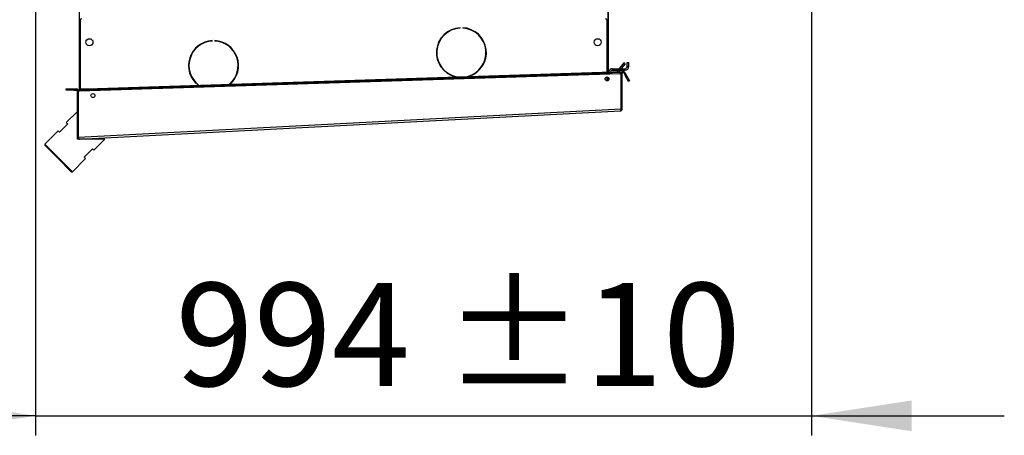
# Model space of a CAD drawing. Units: millimetres. Extents: x 5 to 415, y 3 to 291.
# Drawn here: x 301 to 351, y 209 to 231 of the extents above; entities that cross this region are included whole.
import ezdxf

# ---------------------------------------------------------------- set-up
doc = ezdxf.new("R2010")
doc.units = ezdxf.units.MM
doc.layers.add('GEOMETRY', color=7, linetype='Continuous')
doc.styles.add('SLDTEXTSTYLE0', font='TXT', dxfattribs={"width": 0.605})
doc.dimstyles.new('SLDDIMSTYLE0', dxfattribs={"dimtxt": 5.136637, "dimasz": 3.5, "dimexe": 0, "dimexo": 0.0625, "dimgap": 1.284159, "dimtad": 1, "dimdec": 0, "dimlfac": 25, "dimrnd": 1e-09, "dimzin": 12, "dimdsep": 46, "dimtxsty": 'SLDTEXTSTYLE0', "dimsah": 1, "dimcen": 0.09, "dimadec": 0, "dimazin": 3, "dimtol": 1, "dimtp": 10, "dimtm": 10, "dimtfac": 1, "dimtdec": 0, "dimtmove": 0, "dimatfit": 0, "dimfxl": 0, "dimfrac": 2, "dimtolj": 1, "dimarcsym": 0})

# ---------------------------------------------------------------- blocks, each defined once
blk = doc.blocks.new('_D_13')
at = {"layer": 'GEOMETRY'}
for p, q in [((301.802, 266.41), (301.802, 209.401)), ((341.562, 246.728), (341.562, 209.401)), ((301.802, 210.401), (291.924, 210.401)), ((301.802, 210.401), (341.562, 210.401)), ((341.562, 210.401), (351.44, 210.401))]:
    blk.add_line(p, q, dxfattribs=at)
for points in [[(301.802, 210.401), (296.666, 211.191), (296.666, 209.611)], [(341.562, 210.401), (346.699, 209.611), (346.699, 211.191)]]:
    blk.add_solid(points, dxfattribs=at)
at = {"layer": 'GEOMETRY', "char_height": 5.2917, "attachment_point": 1, "style": 'SLDTEXTSTYLE0'}
for s, insert in [('±10', (322.711, 217.222)), ('994', (308.968, 217.222))]:
    blk.add_mtext(s, dxfattribs=dict(at, insert=insert))

msp = doc.modelspace()

# ---------------------------------------------------------------- linework, layer by layer
at = {"color": 7, "linetype": 'Continuous', "lineweight": 25}
for p, q in [((331.162, 230.17), (331.162, 235.371)), ((331.122, 233.51), (331.122, 228.05)), ((304.042, 231.395), (304.042, 227.77)), ((304.082, 230.69), (304.082, 227.172)), ((331.082, 228.048), (331.082, 230.69)), ((323.551, 230.294), (323.551, 230.314)), ((323.691, 230.314), (323.691, 230.294)), ((331.162, 230.17), (331.122, 230.17)), ((331.162, 229.371), (331.162, 230.17)), ((310.849, 229.629), (310.849, 229.649)), ((310.989, 229.649), (310.989, 229.629)), ((311.441, 229.539), (311.409, 229.532)), ((331.122, 229.371), (331.162, 229.371)), ((331.162, 228.051), (331.162, 229.371)), ((304.444, 227.183), (331.364, 228.057)), ((312.154, 228.123), (312.169, 228.097)), ((331.364, 228.057), (331.764, 228.07)), ((331.366, 227.997), (331.364, 228.057)), ((331.37, 228.21), (331.37, 228.13)), ((331.37, 228.21), (331.696, 228.21)), ((331.37, 228.13), (331.631, 228.13)), ((331.946, 228.509), (331.648, 228.153)), ((331.648, 228.153), (331.709, 228.102)), ((332.007, 228.457), (331.709, 228.102)), ((331.733, 228.13), (331.994, 228.13)), ((331.764, 228.07), (331.766, 228.01)), ((331.8, 228.21), (331.994, 228.21)), ((332.007, 228.457), (331.946, 228.509)), ((331.994, 228.13), (331.994, 228.21)), ((332.122, 228.53), (332.202, 228.53)), ((332.122, 228.338), (332.122, 228.53)), ((332.122, 228.338), (332.202, 228.338)), ((332.202, 228.338), (332.202, 228.53)), ((304.082, 227.77), (304.042, 227.77)), ((304.042, 227.77), (304.042, 227.07)), ((304.047, 227.07), (331.764, 227.97)), ((304.446, 227.123), (331.366, 227.997)), ((331.082, 227.585), (331.082, 227.789)), ((331.082, 227.77), (331.122, 227.77)), ((331.122, 227.783), (331.122, 227.77)), ((331.122, 227.77), (331.122, 227.591)), ((331.162, 227.617), (331.162, 227.757)), ((331.766, 228.01), (331.366, 227.997)), ((331.799, 227.972), (331.764, 227.97)), ((331.799, 226.15), (331.799, 227.972)), ((331.862, 227.97), (331.802, 227.97)), ((331.802, 226.148), (331.802, 227.97)), ((331.862, 226.148), (331.862, 227.97)), ((331.937, 227.99), (331.989, 228.02)), ((331.937, 227.99), (332.03, 227.829)), ((331.989, 228.02), (332.082, 227.859)), ((332.03, 227.829), (332.082, 227.859)), ((332.19, 227.552), (332.03, 227.829)), ((332.082, 227.859), (332.242, 227.582)), ((332.242, 227.582), (332.19, 227.552)), ((303.362, 227.11), (303.362, 227.17)), ((303.362, 227.17), (303.762, 227.17)), ((303.762, 227.11), (303.362, 227.11)), ((303.762, 227.17), (303.762, 227.11)), ((303.762, 227.17), (303.902, 227.17)), ((303.762, 227.11), (303.902, 227.11)), ((303.902, 227.11), (303.902, 227.17)), ((303.942, 227.07), (304.002, 227.07)), ((303.942, 224.696), (303.942, 227.07)), ((304.002, 224.696), (304.002, 227.07)), ((304.005, 227.069), (304.047, 227.07)), ((304.005, 224.694), (304.005, 227.069)), ((304.044, 227.17), (304.444, 227.183)), ((304.046, 227.11), (304.044, 227.17)), ((304.446, 227.123), (304.046, 227.11)), ((304.046, 227.11), (304.047, 227.07)), ((304.444, 227.183), (304.446, 227.123)), ((304.005, 224.694), (331.799, 226.15)), ((304.047, 224.596), (331.767, 226.049)), ((331.802, 226.434), (331.799, 226.434)), ((331.799, 226.148), (331.799, 226.15)), ((331.799, 226.149), (331.799, 226.15)), ((331.799, 226.148), (331.799, 226.149)), ((331.862, 226.148), (331.802, 226.148)), ((303.942, 226.01), (303.376, 225.444)), ((303.447, 225.374), (303.023, 224.949)), ((303.376, 225.444), (303.447, 225.374)), ((302.952, 225.02), (302.273, 224.341)), ((303.023, 224.949), (302.952, 225.02)), ((303.942, 224.596), (303.942, 224.696)), ((303.942, 224.696), (304.002, 224.696)), ((303.942, 224.692), (304.002, 224.694)), ((305.356, 224.596), (303.942, 224.596)), ((304.005, 224.694), (304.005, 224.696)), ((304.005, 224.694), (304.005, 224.694)), ((304.791, 224.03), (305.356, 224.596)), ((302.273, 224.341), (302.273, 224.285)), ((302.98, 223.634), (302.273, 224.341)), ((302.952, 223.606), (302.273, 224.285)), ((304.296, 223.677), (304.72, 224.101)), ((304.72, 224.101), (304.791, 224.03)), ((303.631, 222.927), (302.952, 223.606)), ((303.687, 222.927), (302.98, 223.634)), ((303.687, 222.927), (304.366, 223.606)), ((304.366, 223.606), (304.296, 223.677)), ((303.631, 222.927), (303.687, 222.927))]:
    msp.add_line(p, q, dxfattribs=at)
at = {"color": 8, "linetype": 'Continuous', "lineweight": 25}
msp.add_line((331.799, 227.273), (331.802, 227.273), dxfattribs=at)
at = {"color": 7, "linetype": 'Continuous', "lineweight": 25, "flags": 128}
for points in [[(311.73, 229.335), (311.727, 229.351), (311.722, 229.367)], [(312.191, 228.515), (312.176, 228.495), (312.173, 228.49)], [(331.799, 227.365), (331.801, 227.361), (331.802, 227.36)]]:
    msp.add_lwpolyline(points, dxfattribs=at)
at = {"color": 7, "linetype": 'Continuous', "lineweight": 25}
for centre, radius in [((304.562, 229.57), 0.18), ((330.602, 229.57), 0.18), ((331.088, 227.687), 0.102), ((304.742, 226.832), 0.102)]:
    msp.add_circle(centre, radius, dxfattribs=at)
for centre, radius, start, end in [((304.162, 230.69), 0.08, 90, 180), ((331.002, 230.69), 0.08, 0, 90), ((323.621, 229.036), 1.28, 93.1349, 255.7411), ((323.621, 229.036), 1.26, 93.1847, 259.2591), ((323.621, 229.036), 1.28, 287.9781, 86.8651), ((323.621, 229.036), 1.26, 284.4601, 86.8153), ((310.919, 228.371), 1.28, 93.1349, 231.5809), ((310.919, 228.371), 1.26, 93.1847, 232.6646), ((310.919, 228.371), 1.28, 312.1383, 86.8651), ((310.919, 228.371), 1.26, 311.0546, 86.8153), ((311.882, 229.29), 0.064, 188.6728, 258.6816), ((331.37, 228.002), 0.208, 90, 166.4882), ((331.37, 228.002), 0.128, 90, 156.3446), ((331.801, 228.025), 0.2, 140, 168.3195), ((331.801, 228.025), 0.12, 140, 158.892), ((331.902, 227.97), 0.1, 30, 180), ((331.994, 228.338), 0.208, 270, 360), ((331.994, 228.338), 0.128, 270, 0), ((331.902, 227.97), 0.04, 30, 180), ((303.902, 227.07), 0.1, 0, 90), ((303.902, 227.07), 0.04, 0, 90), ((304.042, 224.696), 0.1, 180, 182.1268), ((304.042, 224.696), 0.04, 180, 182.1268)]:
    msp.add_arc(centre, radius, start, end, dxfattribs=at)
for points in [[(331.764, 227.97), (331.764, 227.976), (331.764, 227.986), (331.765, 227.999), (331.765, 228.009), (331.766, 228.01), (331.766, 228.01)], [(331.767, 226.049), (331.78, 226.051), (331.805, 226.055), (331.836, 226.078), (331.858, 226.11), (331.861, 226.136), (331.862, 226.148)]]:
    msp.add_open_spline(points, degree=3, dxfattribs=at)
for points, knots in [([(331.799, 226.15), (331.797, 226.14), (331.793, 226.118), (331.787, 226.088), (331.78, 226.064), (331.774, 226.051), (331.769, 226.049), (331.767, 226.049)], [0, 0, 0, 0, 0.192156, 0.412762, 0.633378, 0.853994, 1, 1, 1, 1]), ([(331.795, 226.127), (331.796, 226.129), (331.801, 226.135), (331.802, 226.143), (331.802, 226.148)], [0, 0, 0, 0, 0.350936, 1, 1, 1, 1]), ([(303.942, 224.692), (303.943, 224.682), (303.946, 224.665), (303.957, 224.641), (303.974, 224.62), (303.997, 224.605), (304.023, 224.596), (304.039, 224.596), (304.047, 224.596)], [0, 0, 0, 0, 0.190527, 0.319385, 0.475348, 0.697634, 0.838904, 1, 1, 1, 1]), ([(304.002, 224.694), (304.002, 224.69), (304.003, 224.684), (304.006, 224.679), (304.006, 224.678)], [0, 0, 0, 0, 0.727368, 1, 1, 1, 1]), ([(304.005, 224.694), (304.005, 224.694), (304.005, 224.695), (304.005, 224.695), (304.005, 224.696)], [0, 0, 0, 0, 0.559997, 1, 1, 1, 1]), ([(304.047, 224.596), (304.042, 224.597), (304.033, 224.599), (304.02, 224.618), (304.011, 224.645), (304.007, 224.672), (304.005, 224.689), (304.005, 224.694)], [0, 0, 0, 0, 0.238299, 0.476327, 0.697948, 0.905177, 1, 1, 1, 1])]:
    msp.add_open_spline(points, degree=3, knots=knots, dxfattribs=at)

# ---------------------------------------------------------------- dimensions: what is measured, and where the dimension line sits
at = {"layer": 'GEOMETRY'}
dim = msp.add_linear_dim(base=(341.562, 210.401), p1=(301.802, 267.41), p2=(341.562, 247.728), dimstyle='SLDDIMSTYLE0', dxfattribs=at)
dim.commit()
dim.dimension.update_dxf_attribs({"geometry": '_D_13', "text_midpoint": (321.682, 210.401), "dimtype": 160})

doc.saveas('drawing.dxf')
